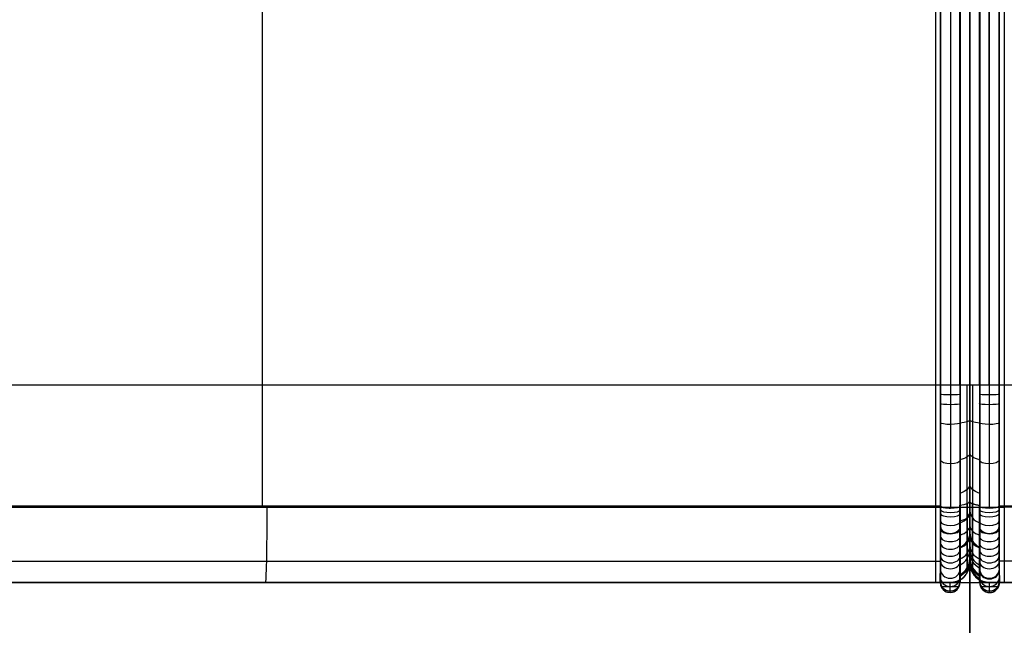
# Model space of a CAD drawing. Units: millimetres. Extents: x -740 to 740, y -417 to 265.
# Drawn here: x -96 to 3, y -109 to -48 of the extents above; entities that cross this region are included whole.
import ezdxf

# ---------------------------------------------------------------- set-up
doc = ezdxf.new("R2010")
doc.units = ezdxf.units.MM
doc.header["$MEASUREMENT"] = 0
doc.layers.add('Predefinito', color=7, linetype='Continuous', true_color=0x000000)

# ---------------------------------------------------------------- blocks, each defined once
blk = doc.blocks.new('Blocco 05')
at = {"layer": 'Predefinito'}
for p, q in [((280, -78, 2.179), (280, 88.031, 2.179)), ((277.035, -60, -295.052), (277.035, 61.327, -295.052)), ((278.035, 61.327, -296.034), (278.035, -60, -296.034)), ((278.999, -60, -294.767), (278.999, 61.327, -294.767)), ((279.035, 61.327, -295.034), (279.035, -60, -295.034)), ((280, -60, -293.035), (280, 61.327, -293.035)), ((277.035, -60, -295.052), (0, -60, -299.887)), ((280, -78, -275.032), (280, -78, 277.158)), ((278.968, -79.75, 277.158), (278.968, -79.75, 277.155)), ((-253.273, -80, 0.709), (278, -80, 0.709)), ((277, -80, -275.049), (0, -80, -279.884)), ((0, -80, -279.884), (277, -80, -275.049)), ((277, -80, 277.176), (277, -80, 277.162)), ((277, -80, -275.034), (277, -80, -275.049)), ((278, -80, -275.032), (277, -80, -275.034)), ((277, -80, 277.162), (278, -80, 277.158)), ((277.073, -80.375, 277.161), (278.927, -80.375, 277.155)), ((277.074, -80.377, -275.033), (278.927, -80.374, -275.03)), ((278, -80, 277.158), (278, -80, -275.032)), ((278, -81, 277.158), (278, -80, 277.158)), ((278.002, -81, -275.032), (278, -80, -275.032))]:
    blk.add_line(p, q, dxfattribs=at)
at = {"layer": 'Predefinito', "extrusion": (1, 0, 0)}
for centre, radius, start, end in [((0, -30, 280), 323.035, 83.18491, 102.8381), ((0, -30, 208.327), 326.251, 90, 102.78787), ((0, -30, 278.035), 326.034, 90, 102.8381), ((0, -30, 279.035), 325.034, 90, 102.8381)]:
    blk.add_arc(centre, radius, start, end, dxfattribs=at)
at = {"layer": 'Predefinito', "extrusion": (1, 1.86119e-08, 1.143e-09)}
blk.add_arc((0, -30, 277.035), 325.052, 90, 102.83738, dxfattribs=at)
at = {"layer": 'Predefinito', "extrusion": (1, -1.38641e-10, 6.99673e-10)}
blk.add_arc((0, -30, 278.999), 324.767, 90, 102.8381, dxfattribs=at)
at = {"layer": 'Predefinito', "extrusion": (-1.75303e-13, 1, -1.85621e-13)}
blk.add_arc((-278.035, -295.034, -60), 1, 270, 359, dxfattribs=at)
at = {"layer": 'Predefinito', "extrusion": (1.85185e-13, 1, -2.05784e-13)}
blk.add_arc((-278.035, -295.034, -60), 1, 179.80083, 270, dxfattribs=at)
at = {"layer": 'Predefinito', "extrusion": (1.13166e-13, 1, -6.94961e-14)}
blk.add_arc((-278, -293.035, -60), 2, 180, 240.04498, dxfattribs=at)
at = {"layer": 'Predefinito', "extrusion": (2.27898e-12, 1, 4.48622e-13)}
blk.add_arc((-278.035, -295.034, -60), 1, 164.52249, 179.80083, dxfattribs=at)
at = {"layer": 'Predefinito', "extrusion": (8.34427e-05, 0.998856, -0.047817)}
for start, end in [(179.80072, 358.97167), (164.54768, 179.80072)]:
    blk.add_arc((-278.04, -297.587, -46.738), 1, start, end, dxfattribs=at)
at = {"layer": 'Predefinito', "extrusion": (0.000166255, 0.995451, -0.095274)}
for start, end in [(179.80038, 358.91678), (164.60014, 179.80038)]:
    blk.add_arc((-278.045, -299.494, -33.456), 1, start, end, dxfattribs=at)
at = {"layer": 'Predefinito', "extrusion": (0.000331056, 0.981839, -0.189714)}
for start, end in [(179.79898, 358.86409), (164.67173, 179.79898)]:
    blk.add_arc((-278.056, -301.402, -6.641), 1, start, end, dxfattribs=at)
at = {"layer": 'Predefinito', "extrusion": (4.31588e-14, 0.98078, -0.195119)}
blk.add_arc((-278, -299.455, -5.182), 2, 180, 240.04376, dxfattribs=at)
at = {"layer": 'Predefinito', "extrusion": (0.000661934, 0.925263, -0.379326)}
for start, end in [(179.79276, 359.05906), (164.58161, 179.79276)]:
    blk.add_arc((-278.081, -297.163, 48.997), 1, start, end, dxfattribs=at)
at = {"layer": 'Predefinito', "extrusion": (3.79475e-14, 0.923859, -0.382733)}
blk.add_arc((-278, -295.057, 49.834), 2, 180, 240.12106, dxfattribs=at)
at = {"layer": 'Predefinito', "extrusion": (-1.23368e-14, 0.831431, -0.555629)}
blk.add_arc((-278, -280.01, 102.932), 2, 180, 240.18481, dxfattribs=at)
at = {"layer": 'Predefinito', "extrusion": (-1.46406e-13, 0.975002, 0.222197)}
blk.add_arc((-278, 293.785, -6.666), 2, 119.95502, 180, dxfattribs=at)
at = {"layer": 'Predefinito', "extrusion": (0.99984, -5.00346e-08, -0.017896)}
blk.add_arc((-70, 282.089, 203.619), 10, 102.78624, 180, dxfattribs=at)
at = {"layer": 'Predefinito', "extrusion": (0.99988, 0.002794, -0.015246)}
blk.add_arc((-64.854, 255.41, 272.425), 36.621, 102.84488, 102.8513, dxfattribs=at)
at = {"layer": 'Predefinito', "extrusion": (0.00057306, 0.964527, 0.263984)}
for start, end in [(1.018, 180.20684), (180.20684, 195.46707)]:
    blk.add_arc((-278.078, 295.762, 5.821), 1, start, end, dxfattribs=at)
at = {"layer": 'Predefinito', "extrusion": (-7.2042e-15, 0.975002, 0.222197)}
blk.add_arc((-278.035, 295.784, -6.666), 1, 90, 180.19834, dxfattribs=at)
at = {"layer": 'Predefinito', "extrusion": (-1.49321e-13, -0.707053, 0.707161)}
blk.add_arc((278, -254.893, -152.071), 2, 299.66246, 0, dxfattribs=at)
at = {"layer": 'Predefinito', "extrusion": (4.20239e-12, 0.975002, 0.222197)}
blk.add_arc((-278.035, 295.784, -6.666), 1, 180.19834, 195.47751, dxfattribs=at)
at = {"layer": 'Predefinito', "extrusion": (0.001011, 0.952541, 0.304407)}
for start, end in [(1.05398, 180.21497), (180.21497, 195.43396)]:
    blk.add_arc((-278.112, 295.223, 17.989), 1, start, end, dxfattribs=at)
at = {"layer": 'Predefinito', "extrusion": (-3.93182e-15, 0.923978, 0.382447)}
blk.add_arc((-278, 290.86, 41.321), 2, 119.92707, 179.97677, dxfattribs=at)
at = {"layer": 'Predefinito', "extrusion": (0.001515, 0.923734, 0.383032)}
for start, end in [(180.22697, 195.35885), (1.1065, 180.22697)]:
    blk.add_arc((-278.154, 292.657, 41.934), 1, start, end, dxfattribs=at)
at = {"layer": 'Predefinito', "extrusion": (-0.001248, -0.69912, 0.715004)}
for start, end in [(180.77124, 0.2422), (0.2422, 15.2497)]:
    blk.add_arc((278.157, -254.827, -155.051), 1, start, end, dxfattribs=at)
at = {"layer": 'Predefinito', "extrusion": (0.001759, 0.888207, 0.45944)}
for start, end in [(1.1444, 180.2352), (180.2352, 195.2793)]:
    blk.add_arc((-278.179, 288.08, 65.663), 1, start, end, dxfattribs=at)
at = {"layer": 'Predefinito', "extrusion": (1.11444e-13, 0.84683, 0.531864)}
blk.add_arc((-278, 279.937, 88.133), 2, 119.8544, 180, dxfattribs=at)
at = {"layer": 'Predefinito', "extrusion": (0.001978, 0.846687, 0.532088)}
for start, end in [(1.15165, 180.24535), (180.24535, 195.22898)]:
    blk.add_arc((-278.206, 281.564, 88.757), 1, start, end, dxfattribs=at)
at = {"layer": 'Predefinito', "extrusion": (-2.62762e-13, -0.555512, 0.831509)}
blk.add_arc((278, -220.675, -195.363), 2, 299.53522, 0, dxfattribs=at)
at = {"layer": 'Predefinito', "extrusion": (-1.79454e-14, 0.745732, 0.666246)}
blk.add_arc((-278, 261.324, 132.455), 2, 119.73869, 179.97713, dxfattribs=at)
at = {"layer": 'Predefinito', "extrusion": (0.002399, 0.7462, 0.665718)}
for start, end in [(1.02435, 180.27572), (180.27572, 195.24134)]:
    blk.add_arc((-278.272, 262.819, 132.929), 1, start, end, dxfattribs=at)
at = {"layer": 'Predefinito', "extrusion": (0.002192, 0.799346, 0.600868)}
for start, end in [(1.10953, 180.25855), (180.25855, 195.2178)]:
    blk.add_arc((-278.236, 273.145, 111.183), 1, start, end, dxfattribs=at)
at = {"layer": 'Predefinito', "extrusion": (-9.73001e-14, -0.382634, 0.9239)}
blk.add_arc((278, -178.671, -231.146), 2, 299.33867, 0, dxfattribs=at)
at = {"layer": 'Predefinito', "extrusion": (-2.76728e-14, 0.623577, 0.781762)}
blk.add_arc((-278, 235.553, 173.022), 2, 119.59474, 180, dxfattribs=at)
at = {"layer": 'Predefinito', "extrusion": (0.0026, 0.687791, 0.725904)}
for start, end in [(0.91965, 180.29828), (180.29828, 195.28271)]:
    blk.add_arc((-278.315, 250.678, 153.751), 1, start, end, dxfattribs=at)
at = {"layer": 'Predefinito', "extrusion": (-2.82162e-13, -0.195062, 0.980791)}
blk.add_arc((278, -130.496, -258.046), 2, 299.16589, 0, dxfattribs=at)
at = {"layer": 'Predefinito', "extrusion": (1.32654e-13, 0.330351, 0.943858)}
blk.add_arc((-278, 165.63, 238.474), 2, 119.29404, 180, dxfattribs=at)
at = {"layer": 'Predefinito', "extrusion": (0.002798, 0.623608, 0.781732)}
for start, end in [(180.32888, 195.31802), (0.84023, 180.32888)]:
    blk.add_arc((-278.369, 236.585, 173.79), 1, start, end, dxfattribs=at)
at = {"layer": 'Predefinito', "extrusion": (-0.001625, -0.364319, 0.931273)}
for start, end in [(180.60448, 0.37362), (0.37362, 15.08083)]:
    blk.add_arc((278.361, -174.922, -234.724), 1, start, end, dxfattribs=at)
at = {"layer": 'Predefinito'}
for centre, start in [((278, -78, 1.063), 270), ((278, -78, 277.158), 298.95521)]:
    blk.add_arc(centre, 2, start, 0, dxfattribs=at)
at = {"layer": 'Predefinito', "extrusion": (0.003379, 0.330375, 0.943844)}
for start, end in [(0.89135, 180.62077), (180.62077, 195.36926)]:
    blk.add_arc((-278.81, 164.953, 239.407), 1, start, end, dxfattribs=at)
at = {"layer": 'Predefinito', "extrusion": (0.003529, 0.167542, 0.985859)}
for start, end in [(181.22396, 195.83882), (1.36087, 181.22396)]:
    blk.add_arc((-279.626, 119.667, 262.492), 1, start, end, dxfattribs=at)
at = {"layer": 'Predefinito', "extrusion": (-0.001745, 1.99886e-14, 0.999998)}
blk.add_arc((277.52, -80, -275.517), 1, 180.09918, 0.09918, dxfattribs=at)
at = {"layer": 'Predefinito', "extrusion": (-0.001705, 5.78786e-08, 0.999999)}
blk.add_arc((277.531, -80, -275.505), 1, 180, 180.09918, dxfattribs=at)
at = {"layer": 'Predefinito', "extrusion": (0.00358, -5.69447e-14, 0.999994)}
blk.add_arc((277.006, -80, 278.151), 1, 180, 360, dxfattribs=at)
at = {"layer": 'Predefinito'}
for points, knots in [([(277.002, -79.961, -276.306), (277.003, -79.921, -276.933), (277.004, -79.852, -277.558), (277.007, -79.655, -278.799), (277.008, -79.528, -279.415), (277.01, -79.215, -280.633), (277.011, -79.03, -281.234), (277.013, -78.605, -282.417), (277.014, -78.364, -282.998), (277.016, -77.829, -284.135), (277.017, -77.534, -284.691), (277.019, -76.895, -285.773), (277.02, -76.549, -286.298), (277.022, -75.811, -287.315), (277.022, -75.418, -287.806), (277.024, -74.587, -288.749), (277.025, -74.149, -289.2), (277.026, -73.233, -290.06), (277.027, -72.755, -290.469), (277.028, -71.762, -291.239), (277.029, -71.248, -291.601), (277.03, -70.187, -292.274), (277.031, -69.641, -292.586), (277.032, -68.521, -293.156), (277.032, -67.948, -293.415), (277.033, -66.78, -293.878), (277.033, -66.185, -294.082), (277.034, -64.978, -294.432), (277.034, -64.366, -294.579), (277.035, -63.132, -294.815), (277.035, -62.509, -294.904), (277.035, -61.257, -295.022), (277.035, -60.629, -295.052), (277.035, -60, -295.052)], [0.00125677, 0.00125677, 0.00125677, 0.00125677, 0.00314372, 0.00314372, 0.00503067, 0.00503067, 0.00691769, 0.00691769, 0.0088047, 0.0088047, 0.01069153, 0.01069153, 0.01257836, 0.01257836, 0.01446492, 0.01446492, 0.01635148, 0.01635148, 0.01823789, 0.01823789, 0.0201243, 0.0201243, 0.02201066, 0.02201066, 0.02389702, 0.02389702, 0.02578397, 0.02578397, 0.02767092, 0.02767092, 0.02955841, 0.02955841, 0.0314459, 0.0314459, 0.0314459, 0.0314459]), ([(278.999, -60, -294.767), (278.999, -61.292, -294.767), (278.999, -62.583, -294.64), (278.998, -65.117, -294.136), (278.997, -66.359, -293.76), (278.996, -68.745, -292.772), (278.995, -69.89, -292.161), (278.993, -72.039, -290.726), (278.991, -73.043, -289.903), (278.988, -74.871, -288.078), (278.987, -75.695, -287.074), (278.984, -77.132, -284.926), (278.982, -77.746, -283.78), (278.978, -78.737, -281.393), (278.977, -79.114, -280.151), (278.973, -79.62, -277.617), (278.97, -79.749, -276.324), (278.968, -79.75, -275.032)], [0, 0, 0, 0, 0.00387928, 0.00387928, 0.00775856, 0.00775856, 0.01163783, 0.01163783, 0.01551711, 0.01551711, 0.0193964, 0.0193964, 0.02327834, 0.02327834, 0.0271559, 0.0271559, 0.03103432, 0.03103432, 0.03103432, 0.03103432]), ([(279.035, -60, -295.031), (279.035, -60.311, -295.031), (279.035, -60.623, -295.023), (279.035, -61.252, -294.993), (279.035, -61.567, -294.971), (279.035, -62.518, -294.88), (279.034, -63.156, -294.788), (279.034, -65.069, -294.418), (279.033, -66.345, -294.045), (279.031, -70.066, -292.519), (279.028, -72.394, -290.962), (279.021, -76.202, -287.066), (279.017, -77.676, -284.74), (279.008, -79.571, -279.895), (279.004, -79.998, -277.384), (279, -79.998, -275.03)], [0, 0, 0, 0, 1.085556, 1.085556, 2.171112, 2.171112, 4.342225, 4.342225, 8.684449, 8.684449, 17.368899, 17.368899, 26.053348, 26.053348, 34.737797, 34.737797, 34.737797, 34.737797]), ([(280, -78, -275.032), (280, -78, -276.21), (280, -77.884, -277.388), (280, -77.424, -279.7), (280, -77.081, -280.833), (280, -76.179, -283.01), (280, -75.621, -284.054), (280, -74.312, -286.013), (280, -73.561, -286.929), (280, -71.895, -288.595), (280, -70.98, -289.346), (280, -69.021, -290.655), (280, -67.977, -291.213), (280, -65.8, -292.115), (280, -64.667, -292.459), (280, -62.356, -292.919), (280, -61.178, -293.035), (280, -60, -293.035)], [1.570796, 1.570796, 1.570796, 1.570796, 1.767146, 1.767146, 1.963495, 1.963495, 2.159845, 2.159845, 2.356195, 2.356195, 2.552544, 2.552544, 2.748894, 2.748894, 2.945243, 2.945243, 3.141593, 3.141593, 3.141593, 3.141593]), ([(280, -71.777, 284.959), (280, -72.661, 284.758), (280, -73.487, 284.416), (280, -75.022, 283.452), (280, -75.689, 282.856), (280, -76.819, 281.439), (280, -77.251, 280.657), (280, -77.85, 278.946), (280, -78, 278.065), (280, -78, 277.158)], [0, 0, 0, 0, 0.00268092, 0.00268092, 0.00536184, 0.00536184, 0.00804276, 0.00804276, 0.01072368, 0.01072368, 0.01072368, 0.01072368]), ([(277.035, -72.226, 286.926), (277.035, -72.732, 286.81), (277.034, -73.244, 286.652), (277.033, -74.002, 286.345), (277.033, -74.254, 286.231), (277.032, -74.751, 285.981), (277.031, -74.996, 285.844), (277.03, -75.478, 285.547), (277.03, -75.715, 285.388), (277.028, -76.176, 285.047), (277.028, -76.4, 284.865), (277.026, -76.834, 284.482), (277.026, -77.044, 284.281), (277.024, -77.445, 283.859), (277.023, -77.637, 283.639), (277.022, -78, 283.183), (277.021, -78.172, 282.947), (277.019, -78.494, 282.462), (277.018, -78.644, 282.213), (277.016, -78.921, 281.705), (277.015, -79.048, 281.445), (277.013, -79.277, 280.92), (277.013, -79.38, 280.654), (277.011, -79.562, 280.118), (277.01, -79.64, 279.848), (277.008, -79.774, 279.308), (277.007, -79.829, 279.037), (277.004, -79.959, 278.229), (277.002, -80, 277.695), (277, -80, 277.176)], [0, 0, 0, 0, 0.00168771, 0.00168771, 0.00253156, 0.00253156, 0.00337541, 0.00337541, 0.00421927, 0.00421927, 0.00506312, 0.00506312, 0.00590698, 0.00590698, 0.00675083, 0.00675083, 0.00759468, 0.00759468, 0.00843854, 0.00843854, 0.00928239, 0.00928239, 0.01012624, 0.01012624, 0.0109701, 0.0109701, 0.01181395, 0.01181395, 0.01350166, 0.01350166, 0.01350166, 0.01350166]), ([(278.999, -72.162, 286.649), (278.999, -72.431, 286.588), (278.999, -72.695, 286.515), (278.998, -73.215, 286.35), (278.998, -73.471, 286.257), (278.997, -74.224, 285.945), (278.997, -74.71, 285.696), (278.995, -75.644, 285.11), (278.993, -76.08, 284.782), (278.991, -76.893, 284.058), (278.989, -77.269, 283.663), (278.986, -77.958, 282.801), (278.985, -78.262, 282.348), (278.982, -78.79, 281.397), (278.98, -79.014, 280.898), (278.977, -79.38, 279.857), (278.976, -79.518, 279.328), (278.972, -79.702, 278.255), (278.97, -79.749, 277.71), (278.968, -79.75, 277.158)], [-0.01315114, -0.01315114, -0.01315114, -0.01315114, -0.0123292, -0.0123292, -0.01150725, -0.01150725, -0.00986336, -0.00986336, -0.00821947, -0.00821947, -0.00657492, -0.00657492, -0.00493168, -0.00493168, -0.00328779, -0.00328779, -0.00164389, -0.00164389, 0, 0, 0, 0]), ([(278.968, -79.75, 277.158), (278.969, -79.75, 277.434), (278.97, -79.737, 277.709), (278.972, -79.69, 278.257), (278.973, -79.655, 278.529), (278.975, -79.515, 279.34), (278.977, -79.376, 279.871), (278.979, -79.103, 280.644), (278.98, -79.001, 280.898), (278.982, -78.777, 281.395), (278.983, -78.655, 281.639), (278.985, -78.258, 282.353), (278.986, -77.954, 282.806), (278.988, -77.445, 283.443), (278.989, -77.266, 283.648), (278.991, -76.891, 284.045), (278.991, -76.694, 284.235), (278.993, -76.081, 284.782), (278.995, -75.64, 285.113), (278.996, -74.943, 285.55), (278.996, -74.704, 285.686), (278.997, -74.217, 285.936), (278.998, -73.968, 286.051), (278.998, -73.463, 286.259), (278.998, -73.207, 286.353), (278.999, -72.818, 286.476), (278.999, -72.687, 286.515), (278.999, -72.426, 286.586), (278.999, -72.296, 286.618), (278.999, -72.162, 286.649)], [0, 0, 0, 0, 0.00082194, 0.00082194, 0.00164389, 0.00164389, 0.00328778, 0.00328778, 0.00410972, 0.00410972, 0.00493167, 0.00493167, 0.00657556, 0.00657556, 0.00739751, 0.00739751, 0.00821945, 0.00821945, 0.00986335, 0.00986335, 0.0106853, 0.0106853, 0.01150725, 0.01150725, 0.0123292, 0.0123292, 0.01274017, 0.01274017, 0.01315114, 0.01315114, 0.01315114, 0.01315114]), ([(279, -80, 277.154), (279.002, -80, 277.718), (279.004, -79.952, 278.278), (279.008, -79.764, 279.385), (279.01, -79.624, 279.93), (279.016, -79.067, 281.521), (279.019, -78.516, 282.515), (279.023, -77.644, 283.608), (279.024, -77.462, 283.818), (279.025, -77.077, 284.223), (279.026, -76.876, 284.419), (279.027, -76.456, 284.793), (279.028, -76.238, 284.972), (279.029, -75.788, 285.31), (279.03, -75.556, 285.47), (279.031, -75.079, 285.77), (279.031, -74.834, 285.91), (279.032, -74.333, 286.169), (279.033, -74.077, 286.288), (279.034, -73.558, 286.503), (279.034, -73.295, 286.6), (279.035, -72.895, 286.727), (279.035, -72.761, 286.767), (279.035, -72.492, 286.841), (279.035, -72.357, 286.875), (279.035, -72.221, 286.906)], [0, 0, 0, 0, 2.012651, 2.012651, 4.034821, 4.034821, 8.095008, 8.095008, 9.099449, 9.099449, 10.111482, 10.111482, 11.1236, 11.1236, 12.135094, 12.135094, 13.14741, 13.14741, 14.16205, 14.16205, 15.174627, 15.174627, 15.680915, 15.680915, 16.187204, 16.187204, 16.187204, 16.187204])]:
    blk.add_open_spline(points, degree=3, knots=knots, dxfattribs=at)
for points, weights, knots in [([(279.739, -78.989, -275.032), (279.739, -78.988, -276.275), (279.739, -78.865, -277.517), (279.74, -78.379, -279.955), (279.74, -78.016, -281.15), (279.741, -77.064, -283.446), (279.741, -76.475, -284.547), (279.742, -75.094, -286.613), (279.742, -74.301, -287.578), (279.743, -72.544, -289.334), (279.743, -71.578, -290.126), (279.743, -69.512, -291.506), (279.743, -68.411, -292.094), (279.744, -66.116, -293.045), (279.744, -64.921, -293.407), (279.744, -62.484, -293.891), (279.744, -61.242, -294.014), (279.744, -60, -294.014)], [0.869101842103, 0.869282330734, 0.86946265279, 0.86981608736, 0.869989188602, 0.870321574867, 0.870480852091, 0.870779544529, 0.870918952891, 0.871172637915, 0.871286908865, 0.871486014581, 0.871570844941, 0.871707882465, 0.871760086629, 0.871829913638, 0.871847555513, 0.871847534964], [1.570796, 1.570796, 1.570796, 1.570796, 1.767146, 1.767146, 1.963495, 1.963495, 2.159845, 2.159845, 2.356194, 2.356194, 2.552544, 2.552544, 2.748894, 2.748894, 2.945243, 2.945243, 3.141593, 3.141593, 3.141593, 3.141593]), ([(279.744, -71.995, 285.914), (279.744, -72.491, 285.801), (279.744, -72.97, 285.648), (279.744, -73.897, 285.265), (279.743, -74.345, 285.035), (279.743, -75.207, 284.494), (279.743, -75.609, 284.191), (279.742, -76.358, 283.523), (279.742, -76.704, 283.158), (279.741, -77.657, 281.965), (279.741, -78.144, 281.087), (279.74, -78.818, 279.167), (279.739, -78.988, 278.175), (279.739, -78.989, 277.158)], [0.871847676, 0.871812348763, 0.871764525298, 0.871644703196, 0.871572738898, 0.871403608435, 0.87130882956, 0.871099763015, 0.870985456837, 0.870611866425, 0.870336525523, 0.869733623754, 0.869422172148, 0.869101986161], [0, 0, 0, 0, 1.646276, 1.646276, 3.292553, 3.292553, 4.938829, 4.938829, 6.585106, 6.585106, 9.877658, 9.877658, 13.170211, 13.170211, 13.170211, 13.170211])]:
    blk.add_rational_spline(points, weights, degree=3, knots=knots, dxfattribs=at)
for points in [[(139.619, -72.205, 289.39), (185.425, -72.21, 288.569), (231.23, -72.216, 287.748), (277.035, -72.222, 286.927)], [(278.968, -79.75, -275.03), (278.968, -79.75, -275.031), (278.968, -79.75, -275.031), (278.968, -79.75, -275.032)], [(139.445, -80, 279.638), (185.297, -80, 278.817), (231.148, -80, 277.997), (277, -80, 277.176)], [(277.002, -79.961, -276.306), (277.001, -79.988, -275.878), (277.001, -80.002, -275.453), (277, -80.002, -275.034)], [(277, -80, -275.049), (277.001, -80, -275.468), (277.001, -79.987, -275.887), (277.002, -79.961, -276.306)], [(277.002, -79.961, -276.306), (277.001, -79.988, -275.878), (277.001, -80.002, -275.453), (277, -80.002, -275.034)]]:
    blk.add_open_spline(points, degree=3, dxfattribs=at)
for points, weights, degree in [([(277.035, -72.226, 286.926), (277.044, -72.336, 287.409), (277.379, -72.444, 287.884), (278.035, -72.444, 287.884)], [0.98620264799, 0.662636473609, 0.500569423569, 0.50000149787], 3), ([(139.556, -77.812, 285.88), (185.374, -77.814, 285.058), (231.196, -77.815, 284.236), (277.022, -77.817, 283.413)], [0.890588062701, 0.890676948611, 0.890766475982, 0.890856658938], 3), ([(278.968, -79.75, -275.032), (280, -79.179, -275.032), (280, -78, -275.032)], [0.870508618461, 0.803723323035, 1], 2), ([(278.968, -79.75, 277.155), (278.67, -79.915, 277.156), (278.341, -80, 277.157), (278, -80, 277.158)], [1, 0.978830800017, 0.978830800017, 1], 3), ([(278, -80, -275.032), (278.341, -80, -275.031), (278.67, -79.915, -275.031), (278.968, -79.75, -275.03)], [1, 0.978830615288, 0.978830615288, 1], 3), ([(279, -80, 277.154), (279, -79.873, 277.154), (278.968, -79.75, 277.155)], [1, 0.992029793972, 1], 2), ([(278.968, -79.75, -275.03), (279, -79.872, -275.03), (279, -79.998, -275.03)], [1, 0.992138410143, 1], 2)]:
    blk.add_rational_spline(points, weights, degree=degree, dxfattribs=at)
blk = doc.blocks.new('P00007973_2sx')
at = {"layer": 'Predefinito'}
blk.add_blockref('Blocco 05', (0, 0), dxfattribs=at)
blk = doc.blocks.new('Blocco 04')
at = {"layer": 'Predefinito'}
for p, q in [((-280, 88.035), (-280, -78)), ((-280, -60, -293.035), (-280, 61.327, -293.035)), ((-279.035, -60, -295.034), (-279.035, 61.327, -295.034)), ((-278.999, 61.327, -294.767), (-278.999, -60, -294.767)), ((-278.035, -60, -296.034), (-278.035, 61.327, -296.034)), ((-277.035, -60, -295.052), (-277.035, 61.327, -295.052)), ((0, -60, -299.887), (-277.035, -60, -295.052)), ((-280, -78, 277.158), (-280, -78, -275.032)), ((-278.968, -79.75, 277.155), (-278.968, -79.75, 277.158)), ((-278.927, -80.374, -275.03), (-277.074, -80.377, -275.033)), ((-278.927, -80.375, 277.155), (-277.073, -80.375, 277.161)), ((-278.002, -81, -275.032), (-278, -80, -275.032)), ((-278, -80, -275.032), (-278, -80, 277.158)), ((-277, -80, -275.034), (-278, -80, -275.032)), ((-278, -80, 277.158), (-277, -80, 277.162)), ((-278, -80, 0.709), (253.273, -80, 0.709)), ((-278, -81, 277.158), (-278, -80, 277.158)), ((-277, -80, -275.034), (-277, -80, -275.049)), ((0, -80, -279.884), (-277, -80, -275.049))]:
    blk.add_line(p, q, dxfattribs=at)
at = {"layer": 'Predefinito', "extrusion": (1, 0, 0)}
for centre, radius, start in [((0, -30, -279.035), 325.034, 83.18491), ((0, -30, -278.035), 326.034, 83.18491), ((0, -30, -280), 323.035, 90)]:
    blk.add_arc(centre, radius, start, 102.8381, dxfattribs=at)
at = {"layer": 'Predefinito', "extrusion": (1, -1.85767e-08, -1.13901e-09)}
blk.add_arc((0, -30, -277.035), 325.052, 90, 102.83738, dxfattribs=at)
at = {"layer": 'Predefinito', "extrusion": (1, 7.3627e-11, 7.984e-11)}
blk.add_arc((0, -30, -278.999), 324.767, 90, 102.8381, dxfattribs=at)
at = {"layer": 'Predefinito', "extrusion": (-8.36832e-15, 1, -8.27446e-14)}
blk.add_arc((278, -293.035, -60), 2, 299.95502, 0, dxfattribs=at)
at = {"layer": 'Predefinito', "extrusion": (-2.13915e-14, 1, -7.0287e-15)}
blk.add_arc((278.035, -295.034, -60), 1, 181, 0.19898, dxfattribs=at)
at = {"layer": 'Predefinito', "extrusion": (-1.00518e-12, 1, 3.49086e-15)}
blk.add_arc((278.035, -295.034, -60), 1, 0.19898, 15.47751, dxfattribs=at)
at = {"layer": 'Predefinito', "extrusion": (-8.34427e-05, 0.998856, -0.047817)}
for start, end in [(181.02833, 0.19909), (0.19909, 15.45232)]:
    blk.add_arc((278.04, -297.587, -46.738), 1, start, end, dxfattribs=at)
at = {"layer": 'Predefinito', "extrusion": (-0.000166255, 0.995451, -0.095274)}
for start, end in [(181.08322, 0.19944), (0.19944, 15.39986)]:
    blk.add_arc((278.045, -299.494, -33.456), 1, start, end, dxfattribs=at)
at = {"layer": 'Predefinito', "extrusion": (-5.57856e-14, 0.98078, -0.195119)}
blk.add_arc((278, -299.455, -5.182), 2, 299.95624, 0, dxfattribs=at)
at = {"layer": 'Predefinito', "extrusion": (-0.000331056, 0.981839, -0.189714)}
for start, end in [(181.13591, 0.20083), (0.20083, 15.32827)]:
    blk.add_arc((278.056, -301.402, -6.641), 1, start, end, dxfattribs=at)
at = {"layer": 'Predefinito', "extrusion": (-3.35134e-14, 0.923859, -0.382733)}
blk.add_arc((278, -295.057, 49.834), 2, 299.87894, 0, dxfattribs=at)
at = {"layer": 'Predefinito', "extrusion": (-0.000661934, 0.925263, -0.379326)}
for start, end in [(180.94094, 0.20706), (0.20706, 15.41839)]:
    blk.add_arc((278.081, -297.163, 48.997), 1, start, end, dxfattribs=at)
at = {"layer": 'Predefinito', "extrusion": (-5.85998e-14, 0.831431, -0.555629)}
blk.add_arc((278, -280.01, 102.932), 2, 299.81519, 0, dxfattribs=at)
at = {"layer": 'Predefinito', "extrusion": (1.31663e-13, -0.707053, 0.707161)}
blk.add_arc((-278, -254.893, -152.071), 2, 180, 240.33754, dxfattribs=at)
at = {"layer": 'Predefinito', "extrusion": (-0.00055417, 0.964559, 0.263868)}
for start, end in [(359.79219, 178.98195), (344.53337, 359.79219)]:
    blk.add_arc((278.076, 295.764, 5.782), 1, start, end, dxfattribs=at)
at = {"layer": 'Predefinito', "extrusion": (3.81696e-15, 0.975002, 0.222197)}
blk.add_arc((278.035, 295.784, -6.666), 1, 359.80019, 90, dxfattribs=at)
at = {"layer": 'Predefinito', "extrusion": (-2.83951e-09, 0.975002, 0.222197)}
blk.add_arc((278.035, 295.784, -6.666), 1, 89.99996, 179, dxfattribs=at)
at = {"layer": 'Predefinito', "extrusion": (0.99988, -0.002794, 0.015246)}
blk.add_arc((-64.854, 255.41, -272.425), 36.621, 102.84488, 102.8513, dxfattribs=at)
at = {"layer": 'Predefinito', "extrusion": (-0.000983143, 0.952615, 0.304177)}
for start, end in [(359.78474, 178.94502), (344.56738, 359.78474)]:
    blk.add_arc((278.11, 295.23, 17.913), 1, start, end, dxfattribs=at)
at = {"layer": 'Predefinito', "extrusion": (-0.001483, 0.923777, 0.382928)}
for start, end in [(344.64487, 359.77355), (359.77355, 178.88956)]:
    blk.add_arc((278.152, 292.665, 41.893), 1, start, end, dxfattribs=at)
at = {"layer": 'Predefinito', "extrusion": (3.83111e-14, 0.846787, 0.531932)}
blk.add_arc((278, 279.93, 88.155), 2, 360, 60.14793, dxfattribs=at)
at = {"layer": 'Predefinito', "extrusion": (-0.001757, 0.888439, 0.458992)}
for start, end in [(359.76457, 178.86156), (344.71419, 359.76457)]:
    blk.add_arc((278.179, 288.113, 65.518), 1, start, end, dxfattribs=at)
at = {"layer": 'Predefinito', "extrusion": (0.001248, -0.69912, 0.715004)}
for start, end in [(179.75799, 359.22876), (164.7503, 179.75799)]:
    blk.add_arc((-278.157, -254.827, -155.051), 1, start, end, dxfattribs=at)
at = {"layer": 'Predefinito', "extrusion": (1.05511e-14, -0.555512, 0.831509)}
blk.add_arc((-278, -220.675, -195.363), 2, 180, 240.46478, dxfattribs=at)
at = {"layer": 'Predefinito', "extrusion": (6.2331e-14, 0.745706, 0.666275)}
blk.add_arc((278, 261.318, 132.465), 2, 0.02238, 60.26637, dxfattribs=at)
at = {"layer": 'Predefinito', "extrusion": (-0.001995, 0.847006, 0.53158)}
for start, end in [(359.75383, 178.87464), (344.7449, 359.75383)]:
    blk.add_arc((278.207, 281.615, 88.594), 1, start, end, dxfattribs=at)
at = {"layer": 'Predefinito', "extrusion": (1.58711e-14, 0.623516, 0.781811)}
blk.add_arc((278, 235.54, 173.04), 2, 0, 60.40532, dxfattribs=at)
at = {"layer": 'Predefinito', "extrusion": (2.4124e-15, -0.382634, 0.9239)}
blk.add_arc((-278, -178.671, -231.146), 2, 180, 240.66133, dxfattribs=at)
at = {"layer": 'Predefinito', "extrusion": (-0.002215, 0.799522, 0.600633)}
for start, end in [(359.74034, 178.93046), (344.7416, 359.74034)]:
    blk.add_arc((278.238, 273.174, 111.11), 1, start, end, dxfattribs=at)
at = {"layer": 'Predefinito', "extrusion": (-0.002415, 0.74599, 0.665952)}
for start, end in [(359.72334, 179.01428), (344.72195, 359.72334)]:
    blk.add_arc((278.273, 262.774, 133.017), 1, start, end, dxfattribs=at)
at = {"layer": 'Predefinito', "extrusion": (-2.1648e-14, 0.483743, 0.87521)}
blk.add_arc((278, 203.338, 208.711), 2, 0.0228, 60.54889, dxfattribs=at)
at = {"layer": 'Predefinito', "extrusion": (8.98734e-14, 0.33028, 0.943883)}
blk.add_arc((278, 165.612, 238.486), 2, 0, 60.70609, dxfattribs=at)
at = {"layer": 'Predefinito', "extrusion": (8.3851e-14, -0.195062, 0.980791)}
blk.add_arc((-278, -130.496, -258.046), 2, 180, 240.83411, dxfattribs=at)
at = {"layer": 'Predefinito', "extrusion": (-0.002606, 0.687392, 0.726282)}
for start, end in [(359.70123, 179.09457), (344.70362, 359.70123)]:
    blk.add_arc((278.316, 250.591, 153.89), 1, start, end, dxfattribs=at)
at = {"layer": 'Predefinito', "extrusion": (-0.002798, 0.623546, 0.781781)}
for start, end in [(344.682, 359.67109), (359.67109, 179.15978)]:
    blk.add_arc((278.369, 236.572, 173.808), 1, start, end, dxfattribs=at)
at = {"layer": 'Predefinito', "extrusion": (-1.53731e-13, 0.16751, 0.98587)}
blk.add_arc((278, 123.438, 261.517), 2, 0.02322, 60.87282, dxfattribs=at)
at = {"layer": 'Predefinito'}
for centre, end in [((-278, -78, 277.158), 241.04479), ((-278, -78, 1.063), 270)]:
    blk.add_arc(centre, 2, 180, end, dxfattribs=at)
at = {"layer": 'Predefinito', "extrusion": (-0.003133, 0.483773, 0.875188)}
for start, end in [(359.57606, 179.17953), (344.70168, 359.57606)]:
    blk.add_arc((278.521, 203.771, 209.573), 1, start, end, dxfattribs=at)
at = {"layer": 'Predefinito', "extrusion": (0.001625, -0.364319, 0.931273)}
for start, end in [(179.62657, 359.39552), (164.91917, 179.62657)]:
    blk.add_arc((-278.361, -174.922, -234.724), 1, start, end, dxfattribs=at)
at = {"layer": 'Predefinito', "extrusion": (-0.003379, 0.330304, 0.943869)}
for start, end in [(344.63067, 359.37909), (359.37909, 179.10857)]:
    blk.add_arc((278.81, 164.934, 239.419), 1, start, end, dxfattribs=at)
at = {"layer": 'Predefinito', "extrusion": (-0.003529, 0.167523, 0.985862)}
for start, end in [(344.16106, 358.7759), (358.7759, 178.639)]:
    blk.add_arc((279.626, 119.661, 262.494), 1, start, end, dxfattribs=at)
at = {"layer": 'Predefinito', "extrusion": (-0.00358, -1.14093e-13, 0.999994)}
blk.add_arc((-277.006, -80, 278.151), 1, 180, 360, dxfattribs=at)
at = {"layer": 'Predefinito', "extrusion": (0.999994, -3.28276e-08, 0.00358)}
blk.add_arc((-70.007, 278.156, -276.006), 9.993, 179.94526, 180.02737, dxfattribs=at)
at = {"layer": 'Predefinito', "extrusion": (0.001745, 1.78189e-10, 0.999998)}
blk.add_arc((-277.52, -80, -275.516), 1, 359.901, 0, dxfattribs=at)
at = {"layer": 'Predefinito'}
for points, knots in [([(-280, -78, -275.032), (-280, -78, -276.21), (-280, -77.884, -277.388), (-280, -77.424, -279.7), (-280, -77.081, -280.833), (-280, -76.179, -283.01), (-280, -75.621, -284.054), (-280, -74.312, -286.013), (-280, -73.561, -286.929), (-280, -71.895, -288.595), (-280, -70.98, -289.346), (-280, -69.021, -290.655), (-280, -67.977, -291.213), (-280, -65.8, -292.115), (-280, -64.667, -292.459), (-280, -62.356, -292.919), (-280, -61.178, -293.035), (-280, -60, -293.035)], [-4.712389, -4.712389, -4.712389, -4.712389, -4.516039, -4.516039, -4.31969, -4.31969, -4.12334, -4.12334, -3.926991, -3.926991, -3.730641, -3.730641, -3.534292, -3.534292, -3.337942, -3.337942, -3.141593, -3.141593, -3.141593, -3.141593]), ([(-279.035, -60, -295.031), (-279.035, -60.311, -295.031), (-279.035, -60.623, -295.023), (-279.035, -61.252, -294.993), (-279.035, -61.567, -294.971), (-279.035, -62.518, -294.88), (-279.034, -63.156, -294.788), (-279.034, -65.069, -294.418), (-279.033, -66.345, -294.045), (-279.031, -70.066, -292.519), (-279.028, -72.394, -290.962), (-279.021, -76.202, -287.066), (-279.017, -77.676, -284.74), (-279.008, -79.571, -279.895), (-279.004, -79.998, -277.384), (-279, -79.998, -275.03)], [-0.03490233, -0.03490233, -0.03490233, -0.03490233, -0.03381163, -0.03381163, -0.03272093, -0.03272093, -0.03053954, -0.03053954, -0.02617674, -0.02617674, -0.01745116, -0.01745116, -0.00872558, -0.00872558, 0, 0, 0, 0]), ([(-278.999, -60, -294.767), (-278.999, -61.292, -294.767), (-278.999, -62.583, -294.64), (-278.998, -65.117, -294.136), (-278.997, -66.359, -293.76), (-278.996, -68.745, -292.772), (-278.995, -69.89, -292.161), (-278.993, -72.039, -290.726), (-278.991, -73.043, -289.903), (-278.988, -74.871, -288.078), (-278.987, -75.695, -287.074), (-278.984, -77.132, -284.926), (-278.982, -77.746, -283.78), (-278.978, -78.737, -281.393), (-278.977, -79.114, -280.151), (-278.973, -79.62, -277.617), (-278.97, -79.749, -276.324), (-278.968, -79.75, -275.032)], [0, 0, 0, 0, 0.00387928, 0.00387928, 0.00775856, 0.00775856, 0.01163783, 0.01163783, 0.01551711, 0.01551711, 0.0193964, 0.0193964, 0.02327834, 0.02327834, 0.0271559, 0.0271559, 0.03103432, 0.03103432, 0.03103432, 0.03103432]), ([(-277.002, -79.961, -276.304), (-277.003, -79.921, -276.931), (-277.004, -79.852, -277.556), (-277.007, -79.656, -278.798), (-277.008, -79.528, -279.414), (-277.01, -79.216, -280.631), (-277.011, -79.031, -281.233), (-277.013, -78.605, -282.415), (-277.014, -78.364, -282.996), (-277.016, -77.829, -284.134), (-277.017, -77.535, -284.69), (-277.019, -76.895, -285.772), (-277.02, -76.55, -286.297), (-277.022, -75.812, -287.314), (-277.022, -75.418, -287.805), (-277.024, -74.587, -288.748), (-277.025, -74.15, -289.199), (-277.026, -73.234, -290.06), (-277.027, -72.756, -290.468), (-277.028, -71.763, -291.239), (-277.029, -71.248, -291.6), (-277.03, -70.188, -292.274), (-277.031, -69.641, -292.585), (-277.032, -68.522, -293.156), (-277.032, -67.949, -293.415), (-277.033, -66.78, -293.878), (-277.033, -66.185, -294.082), (-277.034, -64.978, -294.432), (-277.034, -64.367, -294.579), (-277.035, -63.132, -294.815), (-277.035, -62.509, -294.904), (-277.035, -61.257, -295.022), (-277.035, -60.629, -295.052), (-277.035, -60, -295.052)], [0.00125481, 0.00125481, 0.00125481, 0.00125481, 0.00314188, 0.00314188, 0.00502896, 0.00502896, 0.00691609, 0.00691609, 0.00880323, 0.00880323, 0.01069018, 0.01069018, 0.01257713, 0.01257713, 0.01446382, 0.01446382, 0.0163505, 0.0163505, 0.01823703, 0.01823703, 0.02012356, 0.02012356, 0.02201005, 0.02201005, 0.02389653, 0.02389653, 0.0257836, 0.0257836, 0.02767067, 0.02767067, 0.02955829, 0.02955829, 0.0314459, 0.0314459, 0.0314459, 0.0314459]), ([(-280, -78, 277.158), (-280, -78, 278.065), (-280, -77.85, 278.946), (-280, -77.252, 280.657), (-280, -76.819, 281.439), (-280, -75.689, 282.856), (-280, -75.022, 283.452), (-280, -73.488, 284.416), (-280, -72.661, 284.758), (-280, -71.777, 284.959)], [0, 0, 0, 0, 0.00268091, 0.00268091, 0.00536183, 0.00536183, 0.00804274, 0.00804274, 0.01072366, 0.01072366, 0.01072366, 0.01072366]), ([(-279, -80, 277.154), (-279.002, -80, 277.717), (-279.004, -79.952, 278.278), (-279.008, -79.764, 279.384), (-279.01, -79.624, 279.929), (-279.014, -79.253, 280.989), (-279.016, -79.023, 281.502), (-279.019, -78.48, 282.484), (-279.021, -78.167, 282.952), (-279.023, -77.645, 283.608), (-279.024, -77.462, 283.818), (-279.025, -77.078, 284.223), (-279.026, -76.876, 284.42), (-279.027, -76.456, 284.794), (-279.028, -76.238, 284.973), (-279.029, -75.787, 285.312), (-279.03, -75.555, 285.471), (-279.031, -75.078, 285.771), (-279.032, -74.833, 285.911), (-279.033, -74.332, 286.169), (-279.033, -74.076, 286.288), (-279.034, -73.557, 286.504), (-279.034, -73.292, 286.6), (-279.035, -72.893, 286.728), (-279.035, -72.759, 286.768), (-279.035, -72.491, 286.841), (-279.035, -72.356, 286.875), (-279.035, -72.221, 286.906)], [-1, -1, -1, -1, -0.99813988, -0.99813988, -0.99627161, -0.99627161, -0.99439739, -0.99439739, -0.99251933, -0.99251933, -0.99159048, -0.99159048, -0.99065415, -0.99065415, -0.98971799, -0.98971799, -0.98878281, -0.98878281, -0.98784724, -0.98784724, -0.98690994, -0.98690994, -0.98597152, -0.98597152, -0.98550533, -0.98550533, -0.98503914, -0.98503914, -0.98503914, -0.98503914]), ([(-278.968, -79.75, 277.158), (-278.97, -79.749, 277.71), (-278.972, -79.701, 278.255), (-278.975, -79.517, 279.328), (-278.977, -79.38, 279.856), (-278.98, -79.014, 280.898), (-278.982, -78.79, 281.396), (-278.985, -78.262, 282.347), (-278.986, -77.958, 282.801), (-278.989, -77.269, 283.663), (-278.991, -76.893, 284.058), (-278.993, -76.081, 284.782), (-278.995, -75.645, 285.11), (-278.997, -74.711, 285.695), (-278.998, -74.225, 285.945), (-278.999, -73.471, 286.257), (-278.999, -73.215, 286.35), (-278.999, -72.695, 286.516), (-278.999, -72.431, 286.588), (-278.999, -72.162, 286.649)], [0, 0, 0, 0, 0.00164389, 0.00164389, 0.00328778, 0.00328778, 0.00493167, 0.00493167, 0.00657565, 0.00657565, 0.00821944, 0.00821944, 0.00986333, 0.00986333, 0.01150722, 0.01150722, 0.01232916, 0.01232916, 0.01315111, 0.01315111, 0.01315111, 0.01315111]), ([(-278.968, -79.75, 277.158), (-278.969, -79.75, 277.434), (-278.97, -79.737, 277.709), (-278.972, -79.69, 278.257), (-278.973, -79.655, 278.529), (-278.975, -79.515, 279.34), (-278.977, -79.376, 279.871), (-278.979, -79.103, 280.644), (-278.98, -79.002, 280.898), (-278.982, -78.777, 281.395), (-278.983, -78.655, 281.639), (-278.985, -78.258, 282.353), (-278.986, -77.954, 282.807), (-278.988, -77.444, 283.444), (-278.989, -77.265, 283.649), (-278.991, -76.89, 284.045), (-278.991, -76.694, 284.236), (-278.993, -76.081, 284.782), (-278.995, -75.64, 285.113), (-278.996, -74.943, 285.55), (-278.996, -74.704, 285.686), (-278.997, -74.217, 285.936), (-278.998, -73.968, 286.051), (-278.998, -73.463, 286.259), (-278.998, -73.207, 286.353), (-278.999, -72.818, 286.476), (-278.999, -72.687, 286.515), (-278.999, -72.426, 286.586), (-278.999, -72.296, 286.618), (-278.999, -72.162, 286.649)], [0, 0, 0, 0, 0.00082194, 0.00082194, 0.00164389, 0.00164389, 0.00328777, 0.00328777, 0.00410972, 0.00410972, 0.00493166, 0.00493166, 0.00657675, 0.00657675, 0.00739809, 0.00739809, 0.00821944, 0.00821944, 0.00986333, 0.00986333, 0.01068527, 0.01068527, 0.01150722, 0.01150722, 0.01232916, 0.01232916, 0.01274013, 0.01274013, 0.01315111, 0.01315111, 0.01315111, 0.01315111]), ([(-277.035, -72.226, 286.926), (-277.035, -72.732, 286.81), (-277.034, -73.244, 286.652), (-277.033, -74.002, 286.345), (-277.033, -74.254, 286.231), (-277.032, -74.751, 285.981), (-277.031, -74.996, 285.844), (-277.03, -75.478, 285.547), (-277.03, -75.715, 285.388), (-277.028, -76.176, 285.047), (-277.028, -76.4, 284.865), (-277.026, -76.834, 284.482), (-277.026, -77.044, 284.281), (-277.024, -77.445, 283.859), (-277.023, -77.637, 283.639), (-277.022, -78, 283.183), (-277.021, -78.172, 282.947), (-277.019, -78.494, 282.462), (-277.018, -78.644, 282.213), (-277.016, -78.921, 281.705), (-277.015, -79.048, 281.445), (-277.013, -79.277, 280.92), (-277.013, -79.38, 280.654), (-277.011, -79.562, 280.118), (-277.01, -79.64, 279.848), (-277.008, -79.774, 279.308), (-277.007, -79.829, 279.037), (-277.004, -79.959, 278.229), (-277.002, -80, 277.695), (-277, -80, 277.176)], [0, 0, 0, 0, 0.00168771, 0.00168771, 0.00253156, 0.00253156, 0.00337541, 0.00337541, 0.00421927, 0.00421927, 0.00506312, 0.00506312, 0.00590697, 0.00590697, 0.00675083, 0.00675083, 0.00759468, 0.00759468, 0.00843853, 0.00843853, 0.00928239, 0.00928239, 0.01012624, 0.01012624, 0.01097009, 0.01097009, 0.01181395, 0.01181395, 0.01350165, 0.01350165, 0.01350165, 0.01350165])]:
    blk.add_open_spline(points, degree=3, knots=knots, dxfattribs=at)
for points, weights, degree, knots in [([(-279.744, -60, -294.014), (-279.744, -61.242, -294.014), (-279.744, -62.484, -293.891), (-279.744, -64.921, -293.407), (-279.744, -66.116, -293.045), (-279.743, -68.411, -292.094), (-279.743, -69.512, -291.506), (-279.743, -71.578, -290.126), (-279.743, -72.544, -289.334), (-279.742, -74.301, -287.578), (-279.742, -75.094, -286.613), (-279.741, -76.475, -284.547), (-279.741, -77.064, -283.446), (-279.74, -78.016, -281.15), (-279.74, -78.379, -279.955), (-279.739, -78.865, -277.517), (-279.739, -78.988, -276.275), (-279.739, -78.989, -275.032)], [0.871847534964, 0.871847555513, 0.871829913638, 0.871760086629, 0.871707882465, 0.871570844941, 0.871486014581, 0.871286908865, 0.871172637912, 0.870918952894, 0.870779544529, 0.870480852091, 0.870321574867, 0.869989188602, 0.86981608736, 0.86946265279, 0.869282330734, 0.869101842103], 3, [3.141593, 3.141593, 3.141593, 3.141593, 3.337942, 3.337942, 3.534292, 3.534292, 3.730641, 3.730641, 3.926991, 3.926991, 4.12334, 4.12334, 4.31969, 4.31969, 4.516039, 4.516039, 4.712389, 4.712389, 4.712389, 4.712389]), ([(-279.739, -78.989, 277.158), (-279.739, -78.988, 277.667), (-279.739, -78.945, 278.169), (-279.74, -78.775, 279.159), (-279.74, -78.65, 279.646), (-279.741, -78.313, 280.607), (-279.741, -78.106, 281.066), (-279.741, -77.62, 281.944), (-279.742, -77.34, 282.363), (-279.742, -76.705, 283.158), (-279.742, -76.358, 283.523), (-279.743, -75.609, 284.191), (-279.743, -75.207, 284.494), (-279.744, -73.915, 285.304), (-279.744, -72.986, 285.688), (-279.744, -71.995, 285.914)], [0.869101986161, 0.86926219577, 0.869419995076, 0.869730949821, 0.869884111413, 0.870185632379, 0.870329736235, 0.870605011254, 0.870736220928, 0.870985287282, 0.871099685196, 0.8713087597, 0.871403499621, 0.871657159157, 0.871776654368, 0.871847676], 3, [0, 0, 0, 0, 1.644794, 1.644794, 3.289588, 3.289588, 4.934381, 4.934381, 6.579175, 6.579175, 8.223969, 8.223969, 9.868763, 9.868763, 13.158351, 13.158351, 13.158351, 13.158351]), ([(-279, -79.998, -275.03), (-279.002, -80.998, -275.03), (-278.002, -81, -275.032), (-277.002, -81.002, -275.034), (-277, -80.002, -275.034)], [1, 0.707106781187, 1, 0.707106851018, 0.999999860338], 2, [0, 0, 0, 1.570797, 1.570797, 3.141593, 3.141593, 3.141593])]:
    blk.add_rational_spline(points, weights, degree=degree, knots=knots, dxfattribs=at)
for points, weights, degree in [([(-280, -71.777, 284.959), (-280, -72.034, 286.086), (-278.999, -72.162, 286.649)], [1, 0.808790338532, 0.872584631078], 2), ([(-278.999, -72.162, 286.649), (-279.023, -72.182, 286.736), (-279.035, -72.202, 286.822), (-279.035, -72.221, 286.906)], [0.791453827021, 0.851645906493, 0.921161297486, 1], 3), ([(-278.968, -79.75, -275.032), (-280, -79.179, -275.032), (-280, -78, -275.032)], [0.870508618461, 0.803723323035, 1], 2), ([(-139.556, -77.812, 285.88), (-185.374, -77.814, 285.058), (-231.196, -77.815, 284.236), (-277.022, -77.817, 283.413)], [0.890588062701, 0.890676948611, 0.890766475982, 0.890856658938], 3), ([(-278.968, -79.75, -275.03), (-278.99, -79.834, -275.03), (-279, -79.918, -275.03), (-279, -79.998, -275.03)], [0.801072594352, 0.859017580487, 0.925326715702, 1], 3), ([(-279, -80, 277.154), (-279, -79.873, 277.154), (-278.968, -79.75, 277.155)], [1, 0.992029793972, 1], 2), ([(-278.968, -79.75, -275.03), (-278.67, -79.915, -275.031), (-278.341, -80, -275.031), (-278, -80, -275.032)], [1, 0.978830615284, 0.978830615284, 1], 3), ([(-278, -80, 277.158), (-278.341, -80, 277.157), (-278.67, -79.915, 277.156), (-278.968, -79.75, 277.155)], [1, 0.978830800018, 0.978830800018, 1], 3)]:
    blk.add_rational_spline(points, weights, degree=degree, dxfattribs=at)
for points in [[(-277.035, -72.222, 286.927), (-231.23, -72.216, 287.748), (-185.425, -72.21, 288.569), (-139.619, -72.205, 289.39)], [(-278.968, -79.75, -275.032), (-278.968, -79.75, -275.031), (-278.968, -79.75, -275.031), (-278.968, -79.75, -275.03)], [(-277, -80.002, -275.034), (-277.001, -80.002, -275.452), (-277.001, -79.988, -275.876), (-277.002, -79.961, -276.304)], [(-277, -80, -275.049), (-277.001, -80, -275.463), (-277.001, -79.987, -275.882), (-277.002, -79.961, -276.304)], [(-277, -80, 277.176), (-231.148, -80, 277.997), (-185.297, -80, 278.817), (-139.445, -80, 279.638)]]:
    blk.add_open_spline(points, degree=3, dxfattribs=at)
blk = doc.blocks.new('P00007973_2dx')
at = {"layer": 'Predefinito'}
blk.add_blockref('Blocco 04', (0, 0), dxfattribs=at)

msp = doc.modelspace()

# ---------------------------------------------------------------- linework, layer by layer
at = {"layer": 'Predefinito'}
for p, q in [((0, -250, -390.1), (0, 251.185, -390.1)), ((-200, -97.373, -180.003), (-3.491, -97.373, -179.317)), ((200, -97.373, -180.003), (3.491, -97.373, -179.317)), ((-539.123, -105, 380), (539.123, -105, 380)), ((-537.142, -105, 97.329), (537.142, -105, 97.329)), ((0, -105, -179.408), (0, -105, 380))]:
    msp.add_line(p, q, dxfattribs=at)
at = {"layer": 'Predefinito', "extrusion": (1, -2.83431e-16, -3.91458e-13)}
msp.add_arc((-97.373, -480.003, -3.491), 300.686, 61.21506, 90, dxfattribs=at)
at = {"layer": 'Predefinito', "extrusion": (1, 0, 0)}
for centre, radius, start, end in [((-97.373, -480.003), 300.692, 61.21538, 90), ((-97.373, -480.003), 300.692, 90, 91.45339), ((-115, 380), 10, 0, 90)]:
    msp.add_arc(centre, radius, start, end, dxfattribs=at)
at = {"layer": 'Predefinito', "extrusion": (1, 3.08503e-15, 1.73766e-14)}
msp.add_arc((-97.373, -480.003, 3.491), 300.686, 61.21506, 90, dxfattribs=at)
at = {"layer": 'Predefinito', "extrusion": (0, 1, 0)}
msp.add_arc((0, -1179.311, -97.373), 1000, 89.8, 90.2, dxfattribs=at)
at = {"layer": 'Predefinito', "extrusion": (1, 5.70846e-15, -4.59227e-13)}
msp.add_arc((-97.373, -480.003, -3.491), 300.686, 90, 91.45342, dxfattribs=at)
at = {"layer": 'Predefinito', "extrusion": (1, -6.24136e-14, 5.71018e-12)}
msp.add_arc((-97.373, -480.003, 3.491), 300.686, 90, 91.45342, dxfattribs=at)
at = {"layer": 'Predefinito'}
for points in [[(-3.491, -105, -179.414), (-68.994, -105, -179.643), (-134.497, -105, -179.871), (-200, -105, -180.1)], [(-3.491, -105, -179.414), (-1.164, -105, -179.406), (1.164, -105, -179.406), (3.491, -105, -179.414)], [(3.491, -105, -179.414), (68.994, -105, -179.643), (134.497, -105, -179.871), (200, -105, -180.1)]]:
    msp.add_open_spline(points, degree=3, dxfattribs=at)

# ---------------------------------------------------------------- block references
for name, p in [('P00007973_2sx', (-280, -25, 105)), ('P00007973_2dx', (280, -25, 105))]:
    msp.add_blockref(name, p, dxfattribs=at)

doc.saveas('drawing.dxf')
